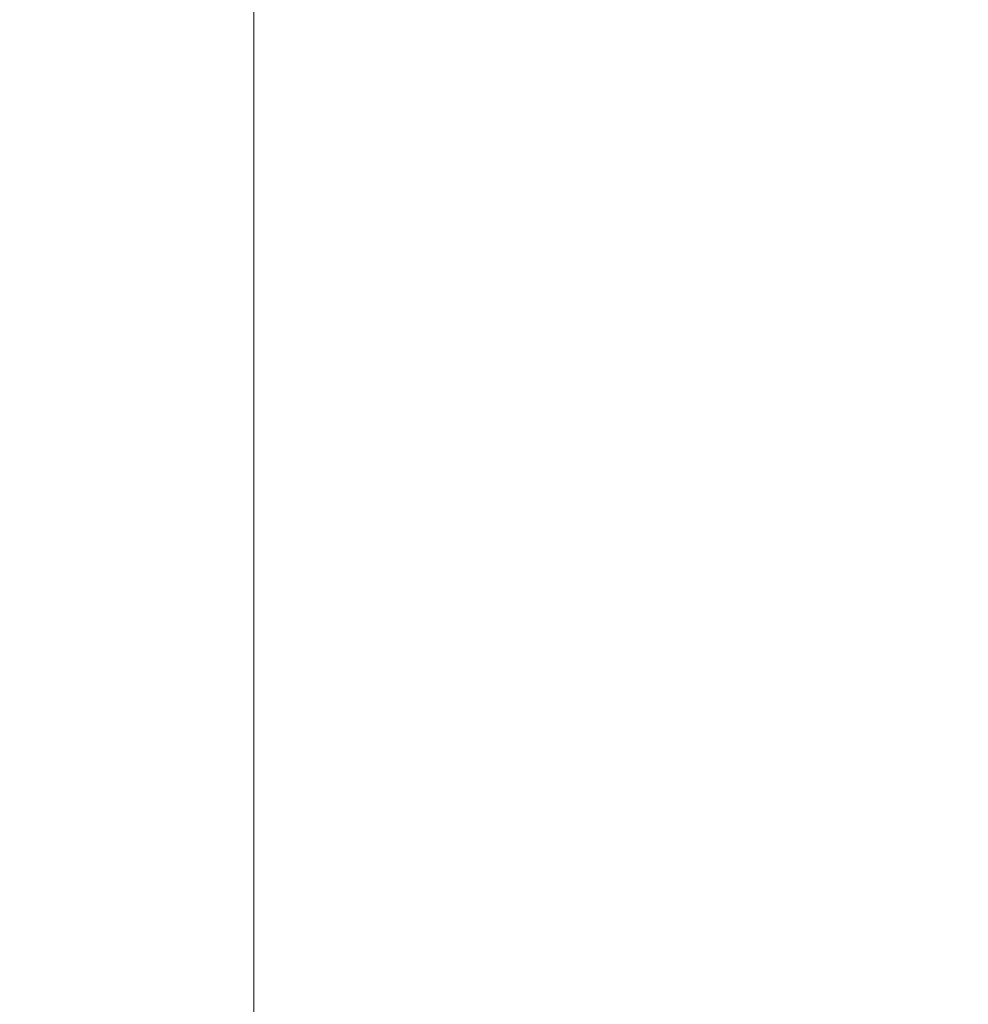
# Model space of a CAD drawing. Units: millimetres. Extents: x -100989 to 17128, y -24790 to 18588.
# Drawn here: x -91429 to -86718, y -9877 to -4987 of the extents above; entities that cross this region are included whole.
import ezdxf

# ---------------------------------------------------------------- set-up
doc = ezdxf.new("R2010")
doc.units = ezdxf.units.MM
doc.header["$LTSCALE"] = 20
doc.header["$PDSIZE"] = -1
doc.layers.add('VELOPA-DIM', color=2, linetype='Continuous', lineweight=18)
doc.layers.add('VELOPA-FIG15', color=3, linetype='Continuous', lineweight=15)
doc.styles.add('2-5TXT', font='arial.ttf')
doc.dimstyles.new('VELOPA 30', dxfattribs={"dimscale": 30, "dimtxt": 2.5, "dimasz": 2, "dimexe": 1, "dimexo": 1, "dimgap": 1, "dimtad": 1, "dimdec": 0, "dimdsep": 46, "dimtxsty": '2-5TXT', "dimcen": 8, "dimadec": 1, "dimazin": 0, "dimtfac": 1, "dimtdec": 0, "dimtmove": 0, "dimatfit": 3, "dimfxl": 1, "dimtolj": 1, "dimtzin": 0, "dimarcsym": 0})

# ---------------------------------------------------------------- blocks, each defined once
blk = doc.blocks.new('*D233')
at = {"layer": 'DEFPOINTS', "color": 0, "ltscale": 0.1, "transparency": 16777216}
for p in [(-99193.8, 12450.6), (-99611.1, 10750.6), (-99193.8, 10750.6), (-86717.7, -17419.1), (-86717.7, -18368.4), (-89217.7, -18747.2)]:
    blk.add_point(p, dxfattribs=at)
at = {"layer": 'VELOPA-DIM', "color": 0, "lineweight": -2, "ltscale": 0.1, "transparency": 16777216}
for p, q in [((-99223.8, 12450.6), (-99641.1, 12450.6)), ((-99611.1, 12390.6), (-99611.1, 10810.6)), ((-99223.8, 10750.6), (-99641.1, 10750.6)), ((-89217.7, -18717.2), (-89217.7, -17389.1)), ((-86717.7, -18338.4), (-86717.7, -17389.1)), ((-89157.7, -17419.1), (-86777.7, -17419.1))]:
    blk.add_line(p, q, dxfattribs=at)
at = {"layer": 'VELOPA-DIM', "color": 0, "ltscale": 0.1, "transparency": 16777216}
for points in [[(-99621.1, 12390.6), (-99601.1, 12390.6), (-99611.1, 12450.6)], [(-99621.1, 10810.6), (-99601.1, 10810.6), (-99611.1, 10750.6)], [(-89157.7, -17409.1), (-89157.7, -17429.1), (-89217.7, -17419.1)], [(-86777.7, -17409.1), (-86777.7, -17429.1), (-86717.7, -17419.1)]]:
    blk.add_solid(points, dxfattribs=at)
at = {"layer": 'VELOPA-DIM', "color": 0, "ltscale": 0.1, "transparency": 16777216, "insert": (-99679.4, 11600.6), "char_height": 75, "attachment_point": 5, "rotation": 90, "style": '2-5TXT'}
blk.add_mtext('\\A1;1700', dxfattribs=at)
at = {"layer": 'VELOPA-DIM', "color": 0, "ltscale": 0.1, "transparency": 16777216, "insert": (-87967.7, -17350.8), "char_height": 75, "attachment_point": 5, "style": '2-5TXT'}
blk.add_mtext('\\A1;2500', dxfattribs=at)

msp = doc.modelspace()

# ---------------------------------------------------------------- linework, layer by layer
at = {"layer": 'VELOPA-FIG15', "ltscale": 0.1}
msp.add_lwpolyline([(-90266.91, -4947.36), (-90266.91, -11937.35), (-100988.96, -11937.35), (-100988.96, 16541.12)], dxfattribs=at)

# ---------------------------------------------------------------- dimensions: what is measured, and where the dimension line sits
at = {"layer": 'VELOPA-DIM', "ltscale": 0.1}
dim = msp.add_linear_dim(base=(-99611.13, 10750.63), p1=(-99193.81, 12450.63), p2=(-99193.81, 10750.63), angle=90, dimstyle='VELOPA 30', dxfattribs=at)
dim.commit()
dim.dimension.update_dxf_attribs({"geometry": '*D233', "text_midpoint": (-99679.42, 11600.63)})
dim = msp.add_linear_dim(base=(-86717.68, -17419.13), p1=(-89217.66, -18747.22), p2=(-86717.68, -18368.43), dimstyle='VELOPA 30', dxfattribs=at)
dim.commit()
dim.dimension.update_dxf_attribs({"geometry": '*D233', "text_midpoint": (-87967.67, -17350.84)})

doc.saveas('drawing.dxf')
